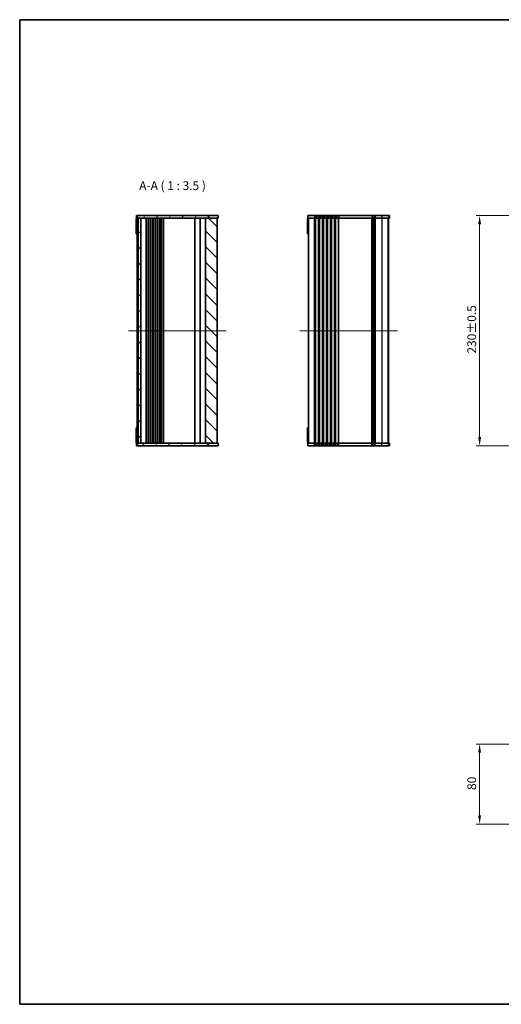
# Model space of a CAD drawing. Units: millimetres. Extents: x 0 to 5514, y 0 to 984.
# Drawn here: x 792 to 1273, y 0 to 984 of the extents above; entities that cross this region are included whole.
import ezdxf

# ---------------------------------------------------------------- set-up
doc = ezdxf.new("R2010")
doc.units = ezdxf.units.MM
doc.header["$LTSCALE"] = 2
doc.layers.get('Defpoints').update_dxf_attribs({"lineweight": 25})
for name, color, linetype, lineweight in [('Border (ISO)', 7, 'Continuous', 35), ('Centerline (ISO)', 131, 'Continuous', 18), ('Dimension (ISO)', 7, 'Continuous', 18), ('Dimension (ISO) @ 1', 7, 'Continuous', 18), ('Hatch (ISO)', 1, 'Continuous', 18), ('Symbol (ISO)', 7, 'Continuous', 18), ('Visible (ISO)', 7, 'Continuous', 35), ('Visible Narrow (ISO)', 7, 'Continuous', 25)]:
    doc.layers.add(name, color=color, linetype=linetype, lineweight=lineweight)
doc.styles.add('Note Text (TK)', font='MS PGothic.ttf')
doc.dimstyles.new('Default - Method 1b (TK)', dxfattribs={"dimscale": 2, "dimtxt": 2.5, "dimasz": 2.5, "dimexe": 1, "dimexo": 1.5, "dimgap": 1, "dimtad": 1, "dimrnd": 1e-08, "dimdsep": 46, "dimtxsty": 'Note Text (TK)', "dimcen": 0.09, "dimdle": 5, "dimclrd": 100, "dimclre": 100, "dimclrt": 7, "dimadec": 1, "dimazin": 1, "dimtfac": 1, "dimtmove": 0, "dimatfit": 3, "dimfxl": 1, "dimtolj": 1, "dimlwd": -1, "dimlwe": -1, "dimarcsym": 0})

# ---------------------------------------------------------------- blocks, each defined once
blk = doc.blocks.new('図面枠 tk図枠')
at = {"layer": 'Border (ISO)'}
for p, q in [((14.5, 289), (405.5, 289)), ((14.5, 289), (14.5, 8)), ((405.5, 289), (405.5, 8)), ((14.5, 8), (405.5, 8))]:
    blk.add_line(p, q, dxfattribs=at)
blk = doc.blocks.new('*D26')
at = {"layer": 'Defpoints', "color": 0}
for p in [(1342.75, 787.86), (1251.75, 557.86), (1342.75, 557.86)]:
    blk.add_point(p, dxfattribs=at)
at = {"layer": 'Dimension (ISO)', "color": 100}
for p, q in [((1337.5, 787.86), (1248.25, 787.86)), ((1251.75, 779.11), (1251.75, 566.61)), ((1337.5, 557.86), (1248.25, 557.86))]:
    blk.add_line(p, q, dxfattribs=at)
for points in [[(1250.29, 779.11), (1253.21, 779.11), (1251.75, 787.86)], [(1250.29, 566.61), (1253.21, 566.61), (1251.75, 557.86)]]:
    blk.add_solid(points, dxfattribs=at)
at = {"layer": 'Dimension (ISO)', "color": 7, "insert": (1243.88, 649.94), "char_height": 8.75, "attachment_point": 4, "rotation": 90, "style": 'Note Text (TK)'}
blk.add_mtext('\\A1;230±0.5', dxfattribs=at)
blk = doc.blocks.new('*D29')
at = {"layer": 'Defpoints', "color": 0}
for p in [(1361.05, 259.97), (1251.75, 179.97), (1349.5, 179.97)]:
    blk.add_point(p, dxfattribs=at)
at = {"layer": 'Dimension (ISO)', "color": 100}
for p, q in [((1355.8, 259.97), (1248.25, 259.97)), ((1251.75, 251.22), (1251.75, 188.72)), ((1344.25, 179.97), (1248.25, 179.97))]:
    blk.add_line(p, q, dxfattribs=at)
for points in [[(1250.29, 251.22), (1253.21, 251.22), (1251.75, 259.97)], [(1250.29, 188.72), (1253.21, 188.72), (1251.75, 179.97)]]:
    blk.add_solid(points, dxfattribs=at)
at = {"layer": 'Dimension (ISO)', "color": 7, "insert": (1243.88, 214.13), "char_height": 8.75, "attachment_point": 4, "rotation": 90, "style": 'Note Text (TK)'}
blk.add_mtext('\\A1;80', dxfattribs=at)

msp = doc.modelspace()

# ---------------------------------------------------------------- hatches: boundary and pattern name
at = {"layer": 'Hatch (ISO)'}
h = msp.add_hatch(dxfattribs=at)
h.set_pattern_fill('ANSI31', color=256, scale=88.9, angle=14.9999778, style=0)
h.set_pattern_definition([(60, (741.25, -28), (-9.6237, 5.55625), [])])
h.paths.add_polyline_path([(980.5973, 785.3632), (980.5973, 787.8632), (909.7439, 787.8632), (909.7439, 785.3632), (910.4939, 785.3632), (912.9939, 785.3632), (977.8439, 785.3632)])
h = msp.add_hatch(dxfattribs=at)
h.set_pattern_fill('ANSI31', color=256, scale=88.9, style=0)
h.set_pattern_definition([(45, (741.25, -28), (-7.85772, 7.85772), [])])
h.paths.add_polyline_path([(912.9939, 560.3632), (912.9939, 785.3632), (910.4939, 785.3632), (910.4939, 560.3632)])
h = msp.add_hatch(dxfattribs=at)
h.set_pattern_fill('ANSI31', color=256, scale=88.9, angle=90.0002105, style=0)
h.set_pattern_definition([(135.0002, (741.25, -28), (-7.8577, -7.85775), [])])
h.paths.add_polyline_path([(977.8439, 785.3632), (977.8439, 560.3632), (980.5973, 560.3632), (989.4939, 560.3632), (989.4939, 785.3632), (980.5973, 785.3632)])
h = msp.add_hatch(dxfattribs=at)
h.set_pattern_fill('ANSI31', color=256, scale=88.9, angle=75.0001754, style=0)
h.set_pattern_definition([(120.0002, (741.25, -28), (-9.6237, -5.55628), [])])
h.paths.add_polyline_path([(980.5973, 557.8632), (980.5973, 560.3632), (977.8439, 560.3632), (912.9939, 560.3632), (910.4939, 560.3632), (909.7439, 560.3632), (909.7439, 557.8632)])

# ---------------------------------------------------------------- linework, layer by layer
at = {"layer": 'Centerline (ISO)', "linetype": 'Continuous'}
for p, q in [((900.7439, 672.8632), (998.2439, 672.8632)), ((1072.0235, 672.8632), (1169.5235, 672.8632))]:
    msp.add_line(p, q, dxfattribs=at)
at = {"layer": 'Visible (ISO)'}
for p, q in [((909.7439, 787.8632), (908.7439, 787.8632)), ((908.7439, 787.8632), (908.7439, 785.3632)), ((980.5973, 787.8632), (909.7439, 787.8632)), ((909.7439, 787.8632), (909.7439, 785.3632)), ((980.5973, 785.3632), (980.5973, 787.8632)), ((980.5973, 787.8632), (980.9763, 787.8632)), ((980.9763, 787.8632), (989.2958, 787.8632)), ((990.2434, 787.8632), (989.2958, 787.8632)), ((990.2434, 787.8632), (990.2434, 785.3632)), ((1080.0235, 787.8632), (1080.0235, 785.3632)), ((1086.7735, 787.8632), (1080.0235, 787.8632)), ((1086.7735, 787.8632), (1087.5386, 787.8632)), ((1088.406, 787.8632), (1087.5386, 787.8632)), ((1088.406, 787.8632), (1090.141, 787.8632)), ((1091.0084, 787.8632), (1090.141, 787.8632)), ((1091.0084, 787.8632), (1091.5386, 787.8632)), ((1092.406, 787.8632), (1091.5386, 787.8632)), ((1092.406, 787.8632), (1094.141, 787.8632)), ((1095.0084, 787.8632), (1094.141, 787.8632)), ((1095.0084, 787.8632), (1095.5386, 787.8632)), ((1096.406, 787.8632), (1095.5386, 787.8632)), ((1096.406, 787.8632), (1098.141, 787.8632)), ((1099.0084, 787.8632), (1098.141, 787.8632)), ((1099.0084, 787.8632), (1099.5386, 787.8632)), ((1100.406, 787.8632), (1099.5386, 787.8632)), ((1100.406, 787.8632), (1102.141, 787.8632)), ((1103.0084, 787.8632), (1102.141, 787.8632)), ((1103.0084, 787.8632), (1103.5386, 787.8632)), ((1104.406, 787.8632), (1103.5386, 787.8632)), ((1104.406, 787.8632), (1106.141, 787.8632)), ((1107.0084, 787.8632), (1106.141, 787.8632)), ((1107.0084, 787.8632), (1107.5386, 787.8632)), ((1108.406, 787.8632), (1107.5386, 787.8632)), ((1108.406, 787.8632), (1110.141, 787.8632)), ((1111.0084, 787.8632), (1110.141, 787.8632)), ((1111.0084, 787.8632), (1144.1212, 787.8632)), ((1144.8755, 787.8632), (1144.1212, 787.8632)), ((1144.8755, 787.8632), (1146.641, 787.8632)), ((1147.5084, 787.8632), (1146.641, 787.8632)), ((1147.5084, 787.8632), (1153.9359, 787.8632)), ((1160.6469, 787.8632), (1153.9359, 787.8632)), ((1160.6469, 787.8632), (1161.5158, 787.8632)), ((1161.523, 787.8632), (1161.5158, 787.8632)), ((1161.523, 787.8632), (1161.523, 785.3632)), ((908.7503, 784.8632), (908.4939, 784.8632)), ((908.4939, 784.8632), (908.4939, 769.7632)), ((908.7439, 785.3632), (909.7439, 785.3632)), ((908.7503, 784.8632), (908.7503, 769.7632)), ((908.7503, 784.8632), (909.9939, 784.8632)), ((909.4939, 784.8632), (909.4939, 785.3632)), ((909.7439, 785.3632), (980.5973, 785.3632)), ((909.9939, 785.3632), (909.9939, 769.2632)), ((912.9939, 785.3632), (910.4939, 785.3632)), ((910.4939, 785.3632), (910.4939, 560.3632)), ((912.9939, 560.3632), (912.9939, 785.3632)), ((918.2939, 560.3632), (918.2939, 785.3632)), ((918.4939, 560.3632), (918.4939, 785.3632)), ((920.5939, 560.3632), (920.5939, 785.3632)), ((922.3939, 560.3632), (922.3939, 785.3632)), ((924.3939, 560.3632), (924.3939, 785.3632)), ((926.1939, 560.3632), (926.1939, 785.3632)), ((928.1939, 560.3632), (928.1939, 785.3632)), ((929.9939, 560.3632), (929.9939, 785.3632)), ((931.9939, 560.3632), (931.9939, 785.3632)), ((933.7939, 560.3632), (933.7939, 785.3632)), ((935.7939, 560.3632), (935.7939, 785.3632)), ((967.1939, 560.3632), (967.1939, 785.3632)), ((972.5439, 785.3632), (972.5439, 560.3632)), ((977.8439, 785.3632), (977.8439, 560.3632)), ((989.4939, 785.3632), (977.8439, 785.3632)), ((989.4939, 560.3632), (989.4939, 785.3632)), ((989.4939, 785.3632), (990.2434, 785.3632)), ((1080.0299, 784.8632), (1079.7735, 784.8632)), ((1079.7735, 784.8632), (1079.7735, 769.7632)), ((1080.0235, 785.3632), (1086.7735, 785.3632)), ((1080.0299, 784.8632), (1080.0299, 769.7632)), ((1080.0299, 784.8632), (1080.7735, 784.8632)), ((1080.7735, 560.3632), (1080.7735, 785.3632)), ((1087.5386, 785.3632), (1086.7735, 785.3632)), ((1087.5386, 785.3632), (1088.406, 785.3632)), ((1090.141, 785.3632), (1088.406, 785.3632)), ((1090.141, 785.3632), (1091.0084, 785.3632)), ((1091.5386, 785.3632), (1091.0084, 785.3632)), ((1091.5386, 785.3632), (1092.406, 785.3632)), ((1094.141, 785.3632), (1092.406, 785.3632)), ((1094.141, 785.3632), (1095.0084, 785.3632)), ((1095.5386, 785.3632), (1095.0084, 785.3632)), ((1095.5386, 785.3632), (1096.406, 785.3632)), ((1098.141, 785.3632), (1096.406, 785.3632)), ((1098.141, 785.3632), (1099.0084, 785.3632)), ((1099.5386, 785.3632), (1099.0084, 785.3632)), ((1099.5386, 785.3632), (1100.406, 785.3632)), ((1102.141, 785.3632), (1100.406, 785.3632)), ((1102.141, 785.3632), (1103.0084, 785.3632)), ((1103.5386, 785.3632), (1103.0084, 785.3632)), ((1103.5386, 785.3632), (1104.406, 785.3632)), ((1106.141, 785.3632), (1104.406, 785.3632)), ((1106.141, 785.3632), (1107.0084, 785.3632)), ((1107.5386, 785.3632), (1107.0084, 785.3632)), ((1107.5386, 785.3632), (1108.406, 785.3632)), ((1110.141, 785.3632), (1108.406, 785.3632)), ((1110.141, 785.3632), (1111.0084, 785.3632)), ((1144.1212, 785.3632), (1111.0084, 785.3632)), ((1144.1212, 785.3632), (1144.8755, 785.3632)), ((1146.641, 785.3632), (1144.8755, 785.3632)), ((1145.7735, 560.3632), (1145.7735, 785.3632)), ((1145.7735, 785.3632), (1145.7735, 560.3632)), ((1146.641, 785.3632), (1147.5084, 785.3632)), ((1153.9359, 785.3632), (1147.5084, 785.3632)), ((1153.9359, 785.3632), (1160.6469, 785.3632)), ((1161.5158, 785.3632), (1160.6469, 785.3632)), ((1160.773, 785.3632), (1160.773, 560.3632)), ((1160.7735, 785.3632), (1160.7735, 560.3632)), ((1161.5158, 785.3632), (1161.523, 785.3632)), ((908.4939, 769.7632), (908.7503, 769.7632)), ((909.9939, 769.7632), (908.7503, 769.7632)), ((909.4939, 575.9632), (909.4939, 769.7632)), ((909.9939, 769.2632), (910.4939, 769.2632)), ((1079.7735, 769.7632), (1080.0299, 769.7632)), ((1080.7735, 769.7632), (1080.0299, 769.7632)), ((908.7503, 575.9632), (908.4939, 575.9632)), ((908.4939, 575.9632), (908.4939, 560.8632)), ((908.7503, 575.9632), (908.7503, 560.8632)), ((908.7503, 575.9632), (909.9939, 575.9632)), ((909.9939, 576.4632), (909.9939, 560.3632)), ((909.9939, 576.4632), (910.4939, 576.4632)), ((1080.0299, 575.9632), (1079.7735, 575.9632)), ((1079.7735, 575.9632), (1079.7735, 560.8632)), ((1080.0299, 575.9632), (1080.0299, 560.8632)), ((1080.0299, 575.9632), (1080.7735, 575.9632)), ((908.4939, 560.8632), (908.7503, 560.8632)), ((909.9939, 560.8632), (908.7503, 560.8632)), ((909.4939, 560.3632), (909.4939, 560.8632)), ((1079.7735, 560.8632), (1080.0299, 560.8632)), ((1080.7735, 560.8632), (1080.0299, 560.8632)), ((909.7439, 560.3632), (908.7439, 560.3632)), ((908.7439, 557.8632), (908.7439, 560.3632)), ((908.7439, 557.8632), (909.7439, 557.8632)), ((980.5973, 560.3632), (909.7439, 560.3632)), ((909.7439, 560.3632), (909.7439, 557.8632)), ((909.7439, 557.8632), (980.5973, 557.8632)), ((910.4939, 560.3632), (912.9939, 560.3632)), ((977.8439, 560.3632), (989.4939, 560.3632)), ((980.5973, 557.8632), (980.5973, 560.3632)), ((980.9763, 557.8632), (980.5973, 557.8632)), ((989.2958, 557.8632), (980.9763, 557.8632)), ((989.2958, 557.8632), (990.2434, 557.8632)), ((990.2434, 560.3632), (989.4939, 560.3632)), ((990.2434, 557.8632), (990.2434, 560.3632)), ((1086.7735, 560.3632), (1080.0235, 560.3632)), ((1080.0235, 557.8632), (1080.0235, 560.3632)), ((1080.0235, 557.8632), (1086.7735, 557.8632)), ((1086.7735, 560.3632), (1087.5386, 560.3632)), ((1087.5386, 557.8632), (1086.7735, 557.8632)), ((1088.406, 560.3632), (1087.5386, 560.3632)), ((1087.5386, 557.8632), (1088.406, 557.8632)), ((1088.406, 560.3632), (1090.141, 560.3632)), ((1090.141, 557.8632), (1088.406, 557.8632)), ((1091.0084, 560.3632), (1090.141, 560.3632)), ((1090.141, 557.8632), (1091.0084, 557.8632)), ((1091.0084, 560.3632), (1091.5386, 560.3632)), ((1091.5386, 557.8632), (1091.0084, 557.8632)), ((1092.406, 560.3632), (1091.5386, 560.3632)), ((1091.5386, 557.8632), (1092.406, 557.8632)), ((1092.406, 560.3632), (1094.141, 560.3632)), ((1094.141, 557.8632), (1092.406, 557.8632)), ((1095.0084, 560.3632), (1094.141, 560.3632)), ((1094.141, 557.8632), (1095.0084, 557.8632)), ((1095.0084, 560.3632), (1095.5386, 560.3632)), ((1095.5386, 557.8632), (1095.0084, 557.8632)), ((1096.406, 560.3632), (1095.5386, 560.3632)), ((1095.5386, 557.8632), (1096.406, 557.8632)), ((1096.406, 560.3632), (1098.141, 560.3632)), ((1098.141, 557.8632), (1096.406, 557.8632)), ((1099.0084, 560.3632), (1098.141, 560.3632)), ((1098.141, 557.8632), (1099.0084, 557.8632)), ((1099.0084, 560.3632), (1099.5386, 560.3632)), ((1099.5386, 557.8632), (1099.0084, 557.8632)), ((1100.406, 560.3632), (1099.5386, 560.3632)), ((1099.5386, 557.8632), (1100.406, 557.8632)), ((1100.406, 560.3632), (1102.141, 560.3632)), ((1102.141, 557.8632), (1100.406, 557.8632)), ((1103.0084, 560.3632), (1102.141, 560.3632)), ((1102.141, 557.8632), (1103.0084, 557.8632)), ((1103.0084, 560.3632), (1103.5386, 560.3632)), ((1103.5386, 557.8632), (1103.0084, 557.8632)), ((1104.406, 560.3632), (1103.5386, 560.3632)), ((1103.5386, 557.8632), (1104.406, 557.8632)), ((1104.406, 560.3632), (1106.141, 560.3632)), ((1106.141, 557.8632), (1104.406, 557.8632)), ((1107.0084, 560.3632), (1106.141, 560.3632)), ((1106.141, 557.8632), (1107.0084, 557.8632)), ((1107.0084, 560.3632), (1107.5386, 560.3632)), ((1107.5386, 557.8632), (1107.0084, 557.8632)), ((1108.406, 560.3632), (1107.5386, 560.3632)), ((1107.5386, 557.8632), (1108.406, 557.8632)), ((1108.406, 560.3632), (1110.141, 560.3632)), ((1110.141, 557.8632), (1108.406, 557.8632)), ((1111.0084, 560.3632), (1110.141, 560.3632)), ((1110.141, 557.8632), (1111.0084, 557.8632)), ((1111.0084, 560.3632), (1144.1212, 560.3632)), ((1144.1212, 557.8632), (1111.0084, 557.8632)), ((1144.8755, 560.3632), (1144.1212, 560.3632)), ((1144.1212, 557.8632), (1144.8755, 557.8632)), ((1144.8755, 560.3632), (1146.641, 560.3632)), ((1146.641, 557.8632), (1144.8755, 557.8632)), ((1147.5084, 560.3632), (1146.641, 560.3632)), ((1146.641, 557.8632), (1147.5084, 557.8632)), ((1147.5084, 560.3632), (1153.9359, 560.3632)), ((1153.9359, 557.8632), (1147.5084, 557.8632)), ((1160.6469, 560.3632), (1153.9359, 560.3632)), ((1153.9359, 557.8632), (1160.6469, 557.8632)), ((1160.6469, 560.3632), (1161.5158, 560.3632)), ((1161.5158, 557.8632), (1160.6469, 557.8632)), ((1161.523, 560.3632), (1161.5158, 560.3632)), ((1161.5158, 557.8632), (1161.523, 557.8632)), ((1161.523, 557.8632), (1161.523, 560.3632))]:
    msp.add_line(p, q, dxfattribs=at)
at = {"layer": 'Visible Narrow (ISO)'}
for p, q in [((1086.7735, 787.8632), (1086.7735, 785.3632)), ((1087.5386, 787.8632), (1087.5386, 785.3632)), ((1088.406, 787.8632), (1088.406, 785.3632)), ((1090.141, 787.8632), (1090.141, 785.3632)), ((1091.0084, 787.8632), (1091.0084, 785.3632)), ((1091.5386, 787.8632), (1091.5386, 785.3632)), ((1092.406, 787.8632), (1092.406, 785.3632)), ((1094.141, 787.8632), (1094.141, 785.3632)), ((1095.0084, 787.8632), (1095.0084, 785.3632)), ((1095.5386, 787.8632), (1095.5386, 785.3632)), ((1096.406, 787.8632), (1096.406, 785.3632)), ((1098.141, 787.8632), (1098.141, 785.3632)), ((1099.0084, 787.8632), (1099.0084, 785.3632)), ((1099.5386, 787.8632), (1099.5386, 785.3632)), ((1100.406, 787.8632), (1100.406, 785.3632)), ((1102.141, 787.8632), (1102.141, 785.3632)), ((1103.0084, 787.8632), (1103.0084, 785.3632)), ((1103.5386, 787.8632), (1103.5386, 785.3632)), ((1104.406, 787.8632), (1104.406, 785.3632)), ((1106.141, 787.8632), (1106.141, 785.3632)), ((1107.0084, 787.8632), (1107.0084, 785.3632)), ((1107.5386, 787.8632), (1107.5386, 785.3632)), ((1108.406, 787.8632), (1108.406, 785.3632)), ((1110.141, 787.8632), (1110.141, 785.3632)), ((1111.0084, 787.8632), (1111.0084, 785.3632)), ((1144.1212, 787.8632), (1144.1212, 785.3632)), ((1144.8755, 787.8632), (1144.8755, 785.3632)), ((1146.641, 787.8632), (1146.641, 785.3632)), ((1147.5084, 787.8632), (1147.5084, 785.3632)), ((1153.9359, 787.8632), (1153.9359, 785.3632)), ((1160.6469, 787.8632), (1160.6469, 785.3632)), ((1161.5158, 787.8632), (1161.5158, 785.3632)), ((1086.7735, 560.3632), (1086.7735, 785.3632)), ((1087.5386, 560.3632), (1087.5386, 785.3632)), ((1087.8856, 560.3632), (1087.8856, 785.3632)), ((1090.6615, 560.3632), (1090.6615, 785.3632)), ((1091.0084, 560.3632), (1091.0084, 785.3632)), ((1091.5386, 560.3632), (1091.5386, 785.3632)), ((1091.8856, 560.3632), (1091.8856, 785.3632)), ((1094.6615, 560.3632), (1094.6615, 785.3632)), ((1095.0084, 560.3632), (1095.0084, 785.3632)), ((1095.5386, 560.3632), (1095.5386, 785.3632)), ((1095.8856, 560.3632), (1095.8856, 785.3632)), ((1098.6615, 560.3632), (1098.6615, 785.3632)), ((1099.0084, 560.3632), (1099.0084, 785.3632)), ((1099.5386, 560.3632), (1099.5386, 785.3632)), ((1099.8856, 560.3632), (1099.8856, 785.3632)), ((1102.6615, 560.3632), (1102.6615, 785.3632)), ((1103.0084, 560.3632), (1103.0084, 785.3632)), ((1103.5386, 560.3632), (1103.5386, 785.3632)), ((1103.8856, 560.3632), (1103.8856, 785.3632)), ((1106.6615, 560.3632), (1106.6615, 785.3632)), ((1107.0084, 560.3632), (1107.0084, 785.3632)), ((1107.5386, 560.3632), (1107.5386, 785.3632)), ((1107.8856, 560.3632), (1107.8856, 785.3632)), ((1110.6615, 560.3632), (1110.6615, 785.3632)), ((1111.0084, 560.3632), (1111.0084, 785.3632)), ((1144.1212, 560.3632), (1144.1212, 785.3632)), ((1144.3367, 560.3632), (1144.3367, 785.3632)), ((1145.5126, 560.3632), (1145.5126, 785.3632)), ((1146.0344, 785.3632), (1146.0344, 560.3632)), ((1147.1615, 785.3632), (1147.1615, 560.3632)), ((1147.5084, 785.3632), (1147.5084, 560.3632)), ((1153.9359, 785.3632), (1153.9359, 560.3632)), ((1159.9013, 785.3632), (1159.9013, 560.3632)), ((1160.7701, 785.3632), (1160.7701, 560.3632)), ((1086.7735, 557.8632), (1086.7735, 560.3632)), ((1087.5386, 557.8632), (1087.5386, 560.3632)), ((1088.406, 557.8632), (1088.406, 560.3632)), ((1090.141, 557.8632), (1090.141, 560.3632)), ((1091.0084, 557.8632), (1091.0084, 560.3632)), ((1091.5386, 557.8632), (1091.5386, 560.3632)), ((1092.406, 557.8632), (1092.406, 560.3632)), ((1094.141, 557.8632), (1094.141, 560.3632)), ((1095.0084, 557.8632), (1095.0084, 560.3632)), ((1095.5386, 557.8632), (1095.5386, 560.3632)), ((1096.406, 557.8632), (1096.406, 560.3632)), ((1098.141, 557.8632), (1098.141, 560.3632)), ((1099.0084, 557.8632), (1099.0084, 560.3632)), ((1099.5386, 557.8632), (1099.5386, 560.3632)), ((1100.406, 557.8632), (1100.406, 560.3632)), ((1102.141, 557.8632), (1102.141, 560.3632)), ((1103.0084, 557.8632), (1103.0084, 560.3632)), ((1103.5386, 557.8632), (1103.5386, 560.3632)), ((1104.406, 557.8632), (1104.406, 560.3632)), ((1106.141, 557.8632), (1106.141, 560.3632)), ((1107.0084, 557.8632), (1107.0084, 560.3632)), ((1107.5386, 557.8632), (1107.5386, 560.3632)), ((1108.406, 557.8632), (1108.406, 560.3632)), ((1110.141, 557.8632), (1110.141, 560.3632)), ((1111.0084, 557.8632), (1111.0084, 560.3632)), ((1144.1212, 557.8632), (1144.1212, 560.3632)), ((1144.8755, 557.8632), (1144.8755, 560.3632)), ((1146.641, 557.8632), (1146.641, 560.3632)), ((1147.5084, 557.8632), (1147.5084, 560.3632)), ((1153.9359, 557.8632), (1153.9359, 560.3632)), ((1160.6469, 557.8632), (1160.6469, 560.3632)), ((1161.5158, 557.8632), (1161.5158, 560.3632))]:
    msp.add_line(p, q, dxfattribs=at)

# ---------------------------------------------------------------- block references
at = {"xscale": 3.5, "yscale": 3.5, "zscale": 3.5}
msp.add_blockref('図面枠 tk図枠', (741.25, -28), dxfattribs=at)

# ---------------------------------------------------------------- texts
at = {"layer": 'Symbol (ISO)', "color": 7, "insert": (911.5176, 810.6132), "char_height": 8.75, "attachment_point": 7, "style": 'Note Text (TK)'}
msp.add_mtext('A-A ( 1 : 3.5 )', dxfattribs=at)

# ---------------------------------------------------------------- dimensions: what is measured, and where the dimension line sits
at = {"layer": 'Dimension (ISO) @ 1', "color": 100}
for base, p1, p2, angle, override, picture, middle in [((1251.7508, 557.8632), (1342.7508, 787.8632), (1342.7508, 557.8632), 270, {"dimscale": 1, "dimtxt": 8.75, "dimasz": 8.75, "dimexe": 3.5, "dimexo": 5.25, "dimgap": 3.5, "dimdec": 2, "dimcen": 0.315, "dimtol": 1, "dimlim": 0, "dimtp": 0.5, "dimtm": 0.5, "dimtdec": 2, "dimtix": 0, "dimtofl": 0, "dimtmove": 0, "dimatfit": 1}, '*D26', (1251.7508, 672.8632)), ((1251.7508, 179.9679), (1361.0508, 259.9679), (1349.5008, 179.9679), 90, {"dimscale": 1, "dimtxt": 8.75, "dimasz": 8.75, "dimexe": 3.5, "dimexo": 5.25, "dimgap": 3.5, "dimdec": 2, "dimcen": 0.315, "dimtol": 0, "dimlim": 0, "dimtp": 0, "dimtm": 0, "dimtdec": 2, "dimtix": 0, "dimtofl": 0, "dimtmove": 0, "dimatfit": 1}, '*D29', (1251.7508, 219.9679))]:
    dim = msp.add_linear_dim(base=base, p1=p1, p2=p2, angle=angle, dimstyle='Default - Method 1b (TK)', override=override, dxfattribs=at)
    dim.commit()
    dim.dimension.update_dxf_attribs({"geometry": picture, "text_midpoint": middle, "dimtype": 128})

doc.saveas('drawing.dxf')
